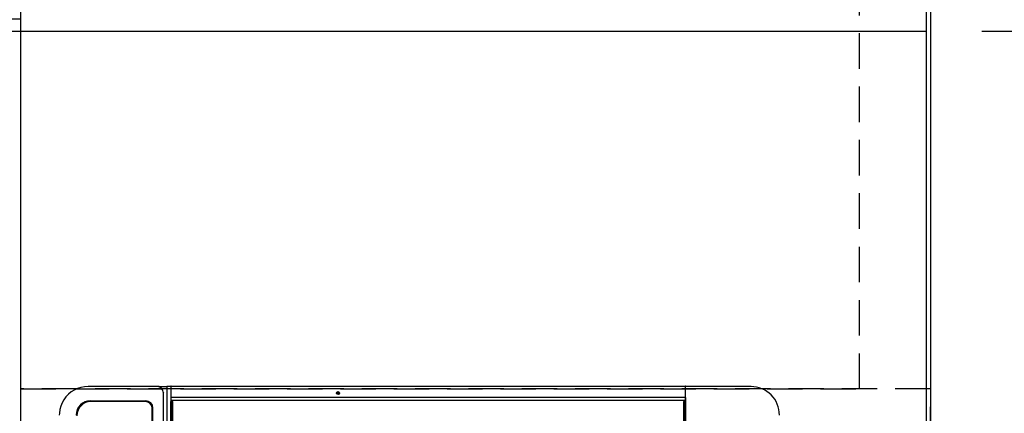
# Model space of a CAD drawing. Extents: x 55896 to 82369, y -22065 to -13195.
# Drawn here: x 58664 to 59356, y -15377 to -15101 of the extents above; entities that cross this region are included whole.
import ezdxf

# ---------------------------------------------------------------- set-up
doc = ezdxf.new("R2010")
doc.units = 0
doc.header["$LTSCALE"] = 50
doc.header["$MEASUREMENT"] = 0
doc.linetypes.add('DASHED', pattern=[0.75, 0.5, -0.25])
doc.linetypes.add('HIDDEN', pattern=[0.375, 0.25, -0.125])
doc.layers.get('0').update_dxf_attribs({"linetype": 'CONTINUOUS'})
doc.layers.get('DEFPOINTS').update_dxf_attribs({"color": 146, "linetype": 'CONTINUOUS'})
for name, color, linetype in [('111-壁仕上', 3, 'CONTINUOUS'), ('121-キャビネット（中）', 253, 'HIDDEN'), ('126-甲板', 2, 'CONTINUOUS'), ('150-機器', 8, 'CONTINUOUS'), ('166-寸法B', 11, 'CONTINUOUS')]:
    doc.layers.add(name, color=color, linetype=linetype)
doc.styles.add('KH001', font='txt')
doc.dimstyles.new('KH1xx030', dxfattribs={"dimscale": 30, "dimtxt": 2, "dimasz": 0.6, "dimexe": 0.3, "dimexo": 1.2, "dimgap": 0.5, "dimtad": 3, "dimdec": 1, "dimdsep": 46, "dimlunit": 6, "dimtxsty": 'KH001', "dimblk": 'DOT', "dimcen": 1, "dimdle": 1, "dimclrd": 256, "dimclre": 256, "dimclrt": 256, "dimadec": 0, "dimazin": 0, "dimtfac": 1, "dimtdec": 1, "dimtix": 1, "dimtmove": 2, "dimatfit": 3, "dimldrblk": 'CLOSEDBLANK', "dimfxl": 1, "dimtolj": 1, "dimtzin": 0, "dimlwd": -1, "dimlwe": -1, "dimarcsym": 0})

# ---------------------------------------------------------------- blocks, each defined once
blk = doc.blocks.new('HT-F6S_H2')
at = {"layer": '150-機器', "color": 13, "linetype": 'Continuous'}
for p, q in [((-299.5, 276.38), (-299.5, 230.38)), ((-299.9, -131.32), (-299.9, 230.08)), ((-299.9, 230.08), (-297.9, 230.08)), ((-297.9, 230.38), (-299.6, 230.38)), ((-292.17, 230.38), (-297.9, 230.38)), ((-297.9, 230.08), (-297.9, 230.38)), ((-297.9, 230.08), (-292.17, 230.08)), ((-291.82, 230.38), (-292.17, 230.38)), ((-292.17, 230.08), (-292.17, 230.38)), ((-292.17, 230.08), (-291.67, 230.08)), ((-292.17, -131.32), (-292.17, 230.08)), ((-291.81, 230.38), (-291.82, 230.38)), ((-291.79, 230.37), (-291.82, 230.38)), ((-291.81, 230.38), (-289.1, 230.38)), ((-291.76, 230.35), (-291.79, 230.37)), ((-291.73, 230.33), (-291.76, 230.35)), ((-291.71, 230.29), (-291.73, 230.33)), ((-291.69, 230.24), (-291.71, 230.29)), ((-291.68, 230.19), (-291.69, 230.24)), ((-291.67, 230.14), (-291.68, 230.19)), ((-291.67, 230.08), (-291.67, 230.14)), ((-291.67, 230.08), (-289.9, 230.08)), ((-290.02, 230.37), (-290.05, 230.38)), ((-289.99, 230.35), (-290.02, 230.37)), ((-289.97, 230.33), (-289.99, 230.35)), ((-289.94, 230.29), (-289.97, 230.33)), ((-289.93, 230.24), (-289.94, 230.29)), ((-289.91, 230.19), (-289.93, 230.24)), ((-289.9, 230.14), (-289.91, 230.19)), ((-289.9, 230.08), (-289.9, 230.14)), ((-289.9, -131.32), (-289.9, 230.08)), ((-289.1, 230.38), (289.1, 230.38)), ((-289.1, 230.38), (-289.1, 229.88)), ((289.1, 229.88), (-289.1, 229.88)), ((-289.1, 229.88), (-289.1, 229.18)), ((-288.8, 228.88), (288.8, 228.88)), ((-292.17, -131.32), (-292.17, -131.62)), ((-289.97, -131.57), (-289.94, -131.53)), ((-289.94, -131.53), (-289.93, -131.49)), ((-289.93, -131.49), (-289.91, -131.44)), ((-289.91, -131.44), (-289.9, -131.38)), ((-289.9, -131.38), (-289.9, -131.32)), ((-289.1, -131.12), (-289.1, -130.42)), ((-289.1, -131.12), (289.1, -131.12)), ((-289.1, -131.62), (-289.1, -131.12)), ((288.8, -130.12), (-288.8, -130.12)), ((-299.6, -131.62), (-297.9, -131.62)), ((-299.5, -131.62), (-299.5, -134.29)), ((-299.5, -134.29), (-297.5, -134.29)), ((-299.5, -139.83), (-299.5, -134.29)), ((-297.9, -131.62), (-292.17, -131.62)), ((-297.5, -134.29), (297.5, -134.29)), ((-295.5, -136.14), (-295.52, -136.07)), ((-295.5, -137.07), (295.5, -137.07)), ((-292.17, -131.62), (-291.82, -131.62)), ((-291.82, -131.62), (-291.81, -131.62)), ((-291.79, -131.62), (-291.82, -131.62)), ((-291.81, -131.62), (-289.1, -131.62)), ((-290.05, -131.62), (-290.02, -131.62)), ((-290.02, -131.62), (-289.99, -131.6)), ((-289.99, -131.6), (-289.97, -131.57)), ((289.1, -131.62), (-289.1, -131.62)), ((-299.5, -139.83), (-299.5, -140.76)), ((-299.5, -140.76), (-299.5, -188.39)), ((284.5, -144.14), (-284.5, -144.14)), ((-284, -144.64), (-284, -144.65)), ((284, -144.64), (-284, -144.64)), ((284, -144.65), (-284, -144.65)), ((-289.5, -188.13), (-289.5, -149.14)), ((-289, -149.64), (-289, -149.65)), ((-289, -149.65), (-289, -187.64)), ((-299.5, -188.39), (-299.5, -189.78))]:
    blk.add_line(p, q, dxfattribs=at)
blk.add_lwpolyline([(-299.5, -189.78), (-299.34, -192.31), (-298.88, -194.79), (-298.11, -197.2), (-297.05, -199.49), (-295.72, -201.63), (-294.13, -203.58), (-292.32, -205.32), (-290.31, -206.82), (-288.12, -208.05), (-285.81, -209), (-283.39, -209.64), (-280.91, -209.98), (-279.5, -210.03)], dxfattribs=at)
for radius in [1.04, 0.643, 0.0429]:
    blk.add_circle((-294.9, -14.02), radius, dxfattribs=at)
for centre, radius, start, end in [((-279.5, 276.38), 20, 89.99998, 180.00002), ((-299.6, 230.08), 0.3, 90, 179.99999), ((-288.8, 229.18), 0.3, 179.99999, 270), ((-299.6, -131.32), 0.3, 179.99999, 270), ((-288.8, -130.42), 0.3, 90, 179.99999), ((-295.65, -140.92), 3.86, 87.8011, 177.61755), ((-284.5, -149.14), 5, 89.99184, 179.98852), ((-284, -149.64), 5, 89.99012, 179.98998), ((-284, -149.65), 5, 89.99012, 179.98994), ((-279.5, -188.12), 10, 180.00789, 270.01168), ((-279, -187.64), 10, 180.00989, 270.00985)]:
    blk.add_arc(centre, radius, start, end, dxfattribs=at)
blk = doc.blocks.new('_Dot')
at = {"color": 0, "linetype": 'ByBlock', "lineweight": -2}
blk.add_line((-0.5, 0), (-1, 0), dxfattribs=at)
at = {"color": 0, "linetype": 'ByBlock', "const_width": 0.5}
blk.add_lwpolyline([(-0.25, 0, 1), (0.25, 0, 1)], format="xyb", close=True, dxfattribs=at)
blk = doc.blocks.new('*D122')
at = {"layer": '166-寸法B', "transparency": 16777216}
for p, q in [((59340.66, -15108.51), (59876.65, -15108.51)), ((59867.65, -15126.51), (59867.65, -16114.01)), ((59340.66, -16132.01), (59876.65, -16132.01))]:
    blk.add_line(p, q, dxfattribs=at)
at = {"layer": 'DEFPOINTS', "color": 0, "transparency": 16777216}
for p in [(59304.66, -15108.51), (59304.66, -16132.01), (59867.65, -16132.01)]:
    blk.add_point(p, dxfattribs=at)
at = {"layer": '166-寸法B', "transparency": 16777216, "xscale": 18, "yscale": 18, "zscale": 18}
for p, rotation in [((59867.65, -15108.51), 90), ((59867.65, -16132.01), 270)]:
    blk.add_blockref('_Dot', p, dxfattribs=dict(at, rotation=rotation))
at = {"layer": '166-寸法B', "transparency": 16777216, "insert": (59817.32, -15620.26), "char_height": 60, "attachment_point": 5, "rotation": 90, "style": 'KH001'}
blk.add_mtext('\\A1;1,023.5〈ﾜｰｸﾄｯﾌﾟ寸法〉', dxfattribs=at)
blk = doc.blocks.new('_ClosedBlank')
at = {"color": 0, "linetype": 'ByBlock', "lineweight": -2}
for p, q in [((-1, 0.167), (0, 0)), ((-1, 0.167), (-1, -0.167)), ((0, 0), (-1, -0.167))]:
    blk.add_line(p, q, dxfattribs=at)
blk = doc.blocks.new('*D127')
at = {"layer": '166-寸法B', "transparency": 16777216}
for p, q in [((59331.56, -14463.01), (59876.65, -14463.01)), ((59867.65, -15090.51), (59867.65, -14481.01)), ((59340.66, -15108.51), (59876.65, -15108.51))]:
    blk.add_line(p, q, dxfattribs=at)
at = {"layer": 'DEFPOINTS', "color": 0, "transparency": 16777216}
for p in [(59295.56, -14463.01), (59867.65, -14463.01), (59304.66, -15108.51)]:
    blk.add_point(p, dxfattribs=at)
at = {"layer": '166-寸法B', "transparency": 16777216, "xscale": 18, "yscale": 18, "zscale": 18}
for p, rotation in [((59867.65, -14463.01), 90), ((59867.65, -15108.51), 270)]:
    blk.add_blockref('_Dot', p, dxfattribs=dict(at, rotation=rotation))
at = {"layer": '166-寸法B', "transparency": 16777216, "char_height": 60, "attachment_point": 5, "rotation": 90, "style": 'KH001'}
for s, insert in [('\\A1;〈ﾜｰｸﾄｯﾌﾟ寸法〉', (59917.83, -14785.76)), ('\\A1;645.5', (59822.65, -14785.76))]:
    blk.add_mtext(s, dxfattribs=dict(at, insert=insert))
blk = doc.blocks.new('*D188')
at = {"layer": '166-寸法B', "linetype": 'ByBlock', "transparency": 16777216}
for p, q in [((59340.66, -14460.01), (60011.65, -14460.01)), ((60002.65, -14478.01), (60002.65, -16114.01)), ((59337.66, -16132.01), (60011.65, -16132.01))]:
    blk.add_line(p, q, dxfattribs=at)
at = {"layer": 'DEFPOINTS', "color": 0, "transparency": 16777216}
for p in [(59304.66, -14460.01), (59301.66, -16132.01), (60002.65, -16132.01)]:
    blk.add_point(p, dxfattribs=at)
at = {"layer": '166-寸法B', "transparency": 16777216, "xscale": 18, "yscale": 18, "zscale": 18}
for p, rotation in [((60002.65, -14460.01), 90), ((60002.65, -16132.01), 270)]:
    blk.add_blockref('_Dot', p, dxfattribs=dict(at, rotation=rotation))
at = {"layer": '166-寸法B', "transparency": 16777216, "insert": (59953.85, -15296.01), "char_height": 60, "attachment_point": 5, "rotation": 90, "style": 'KH001'}
blk.add_mtext('\\A1;1,672', dxfattribs=at)

msp = doc.modelspace()

# ---------------------------------------------------------------- linework, layer by layer
at = {"layer": '111-壁仕上', "ltscale": 2}
msp.add_line((59304.66, -14460.01), (59304.66, -16610.96), dxfattribs=at)
at = {"layer": '121-キャビネット（中）', "ltscale": 2}
msp.add_lwpolyline([(57035.66, -14460.01), (57035.66, -15100.01), (58664.66, -15100.01), (58664.66, -16129.01)], dxfattribs=at)
at = {"layer": '121-キャビネット（中）', "linetype": 'Continuous', "ltscale": 2}
msp.add_lwpolyline([(58654.66, -15110.01), (58654.66, -15108.51), (59301.66, -15108.51)], dxfattribs=at)
at = {"layer": '126-甲板'}
msp.add_lwpolyline([(58654.66, -15110.01), (57032.66, -15110.01), (57032.66, -14463.01), (59301.66, -14463.01), (59301.66, -16132.01), (59301.66, -16132.01)], dxfattribs=at)
at = {"layer": 'DEFPOINTS', "linetype": 'DASHED'}
for points in [[(59254.66, -14860.01), (58664.66, -14860.01), (58664.66, -15360.01), (59254.66, -15360.01)], [(59304.66, -15360.01), (58664.66, -15360.01), (58664.66, -16110.01), (59304.66, -16110.01)]]:
    msp.add_lwpolyline(points, close=True, dxfattribs=at)

# ---------------------------------------------------------------- block references
at = {"layer": '150-機器', "rotation": 270}
msp.add_blockref('HT-F6S_H2', (58902.01, -15657.82), dxfattribs=at)

# ---------------------------------------------------------------- dimensions: what is measured, and where the dimension line sits
at = {"layer": '166-寸法B'}
for base, p2, text, picture, middle in [((59867.65, -14463.01), (59295.56, -14463.01), '<>\\X〈ﾜｰｸﾄｯﾌﾟ寸法〉', '*D127', (59867.65, -14785.76)), ((59867.65, -16132.01), (59304.66, -16132.01), '<>〈ﾜｰｸﾄｯﾌﾟ寸法〉', '*D122', (59817.32, -15620.26))]:
    dim = msp.add_linear_dim(base=base, p1=(59304.66, -15108.51), p2=p2, angle=90, text=text, dimstyle='KH1xx030', dxfattribs=at)
    dim.commit()
    dim.dimension.update_dxf_attribs({"geometry": picture, "text_midpoint": middle})
dim = msp.add_linear_dim(base=(60002.65, -16132.01), p1=(59304.66, -14460.01), p2=(59301.66, -16132.01), angle=90, dimstyle='KH1xx030', override={"dimfxl": 0.5, "dimarcsym": 1}, dxfattribs=at)
dim.commit()
dim.dimension.update_dxf_attribs({"geometry": '*D188', "text_midpoint": (59953.85, -15296.01)})

doc.saveas('drawing.dxf')
